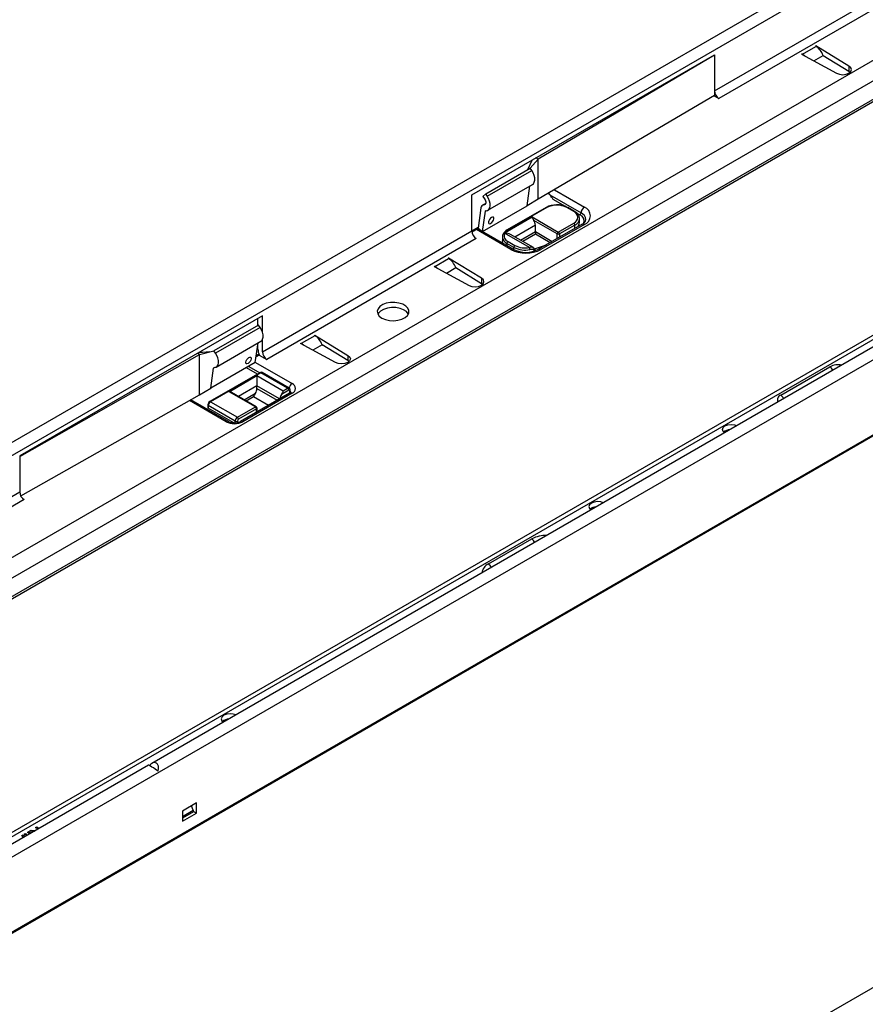
# Model space of a CAD drawing. Units: millimetres. Extents: x 56 to 3304, y 56 to 2320.
# Drawn here: x 2489 to 2757, y 1720 to 2032 of the extents above; entities that cross this region are included whole.
import ezdxf

# ---------------------------------------------------------------- set-up
doc = ezdxf.new("R2010")
doc.units = ezdxf.units.MM
doc.header["$LTSCALE"] = 8
doc.layers.add('HAURATON_PRODUCT_CONTOUR', color=7, linetype='Continuous', lineweight=25)

msp = doc.modelspace()

# ---------------------------------------------------------------- linework, layer by layer
at = {"layer": 'HAURATON_PRODUCT_CONTOUR'}
for p, q in [((2246.72, 1755.67), (2951.71, 2162.65)), ((2262.07, 1732.2), (2967.05, 2139.18)), ((2264.9, 1721.42), (2969.88, 2128.4)), ((3062.16, 2098.89), (2357.17, 1691.91)), ((3041.85, 2095.04), (2336.86, 1688.07)), ((3043.85, 2094.85), (2338.86, 1687.87)), ((2709.53, 2009.86), (2842.46, 2086.6)), ((2843.88, 2084.15), (2710.94, 2007.41)), ((2357.06, 1667.81), (3062.75, 2075.2)), ((3062.16, 2075.13), (2357.17, 1668.15)), ((2772.93, 2063.59), (2420.43, 1860.09)), ((2737.43, 2021.47), (2741.74, 2023.96)), ((2741.74, 2024.13), (2741.59, 2024.04)), ((2741.74, 2023.96), (2741.59, 2024.04)), ((2752.22, 2017.7), (2741.74, 2024.13)), ((2741.74, 2024.13), (2741.74, 2023.96)), ((2632.45, 1976.8), (2709.53, 2021.29)), ((2709.53, 2021.13), (2653.52, 1988.14)), ((2709.38, 2021.21), (2709.53, 2021.13)), ((2709.53, 2021.29), (2709.53, 2021.13)), ((2709.53, 2021.13), (2709.53, 2009.86)), ((2737.28, 2021.55), (2737.14, 2021.47)), ((2737.14, 2021.47), (2748.26, 2015.42)), ((2737.28, 2021.55), (2737.43, 2021.47)), ((2737.28, 2021.55), (2737.28, 2021.39)), ((2737.43, 2021.47), (2737.43, 2021.31)), ((2741.06, 2019.34), (2744.06, 2021.07)), ((2744.13, 2020.87), (2744.06, 2021.07)), ((2744.06, 2021.07), (2752.22, 2016.07)), ((2752.22, 2017.7), (2752.22, 2016.07)), ((2763.76, 2015.29), (2451.22, 1834.86)), ((2752.22, 2016.07), (2752.6, 2015.78)), ((2453.75, 1829.77), (2762.4, 2007.95)), ((2709.53, 2008.39), (2653.52, 1975.41)), ((2709.39, 2008.31), (2710.94, 2007.41)), ((2709.53, 2009.86), (2709.53, 2008.39)), ((2883.38, 1999.82), (2530.88, 1796.33)), ((2653.52, 1988.14), (2651.01, 1985.27)), ((2653.52, 1988.14), (2652.82, 1988.55)), ((2653.52, 1975.41), (2653.52, 1988.14)), ((2636.87, 1977.1), (2651.01, 1985.27)), ((2650.28, 1984.85), (2651.62, 1987.86)), ((2651.49, 1984.56), (2651.01, 1985.27)), ((2637.35, 1976.4), (2651.49, 1984.56)), ((2637.6, 1971.97), (2651.77, 1980.15)), ((2649.99, 1973.37), (2650.88, 1979.64)), ((2632.45, 1965.36), (2632.45, 1976.8)), ((2636.87, 1977.1), (2635.99, 1976.34)), ((2635.99, 1976.34), (2636.49, 1975.6)), ((2637.35, 1976.4), (2636.87, 1977.1)), ((2657.28, 1976.79), (2656.92, 1977.41)), ((2657.28, 1976.79), (2667.15, 1971.09)), ((2658.67, 1978.44), (2668.21, 1972.93)), ((2635.36, 1972.66), (2634.45, 1966.25)), ((2635.85, 1965.2), (2649.99, 1973.37)), ((2636.87, 1974.1), (2635.86, 1973.51)), ((2636.32, 1973.63), (2636.8, 1973.91)), ((2656.03, 1972.82), (2643.73, 1965.72)), ((2656.28, 1972.79), (2643.98, 1965.69)), ((2653.52, 1975.41), (2649.99, 1973.37)), ((2662.18, 1973.14), (2658.3, 1975.39)), ((2664.84, 1971.53), (2662.65, 1972.79)), ((2665.09, 1971.55), (2662.9, 1972.82)), ((2635.85, 1965.2), (2636.76, 1971.61)), ((2636.76, 1971.61), (2637.11, 1971.81)), ((2643.05, 1964.91), (2651.58, 1969.83)), ((2651.58, 1969.83), (2659.92, 1965.02)), ((2666.8, 1970.48), (2665.63, 1971.15)), ((2634.48, 1966.49), (2632.45, 1965.32)), ((2633.19, 1965.58), (2634.46, 1966.31)), ((2652.64, 1967.18), (2646.15, 1963.44)), ((2659.57, 1964.4), (2652.16, 1968.68)), ((2652.64, 1965.14), (2652.64, 1967.18)), ((2667.46, 1967.49), (2653.67, 1959.53)), ((2668.21, 1967.42), (2654.42, 1959.46)), ((2659.92, 1965.02), (2664.84, 1967.85)), ((2665.19, 1967.24), (2660.28, 1964.4)), ((2665.19, 1966.18), (2665.19, 1967.24)), ((2666.66, 1968.06), (2666.66, 1969.28)), ((2565.98, 1926.99), (2632.45, 1965.36)), ((2633.93, 1965.78), (2632.49, 1964.95)), ((2633.27, 1965.54), (2633.19, 1965.58)), ((2633.27, 1965.54), (2633.37, 1965.46)), ((2644.88, 1959.46), (2633.93, 1965.78)), ((2634.45, 1966.25), (2635.85, 1965.2)), ((2645.63, 1959.53), (2634.89, 1965.73)), ((2635.4, 1965.43), (2635.48, 1965.48)), ((2642.16, 1963.45), (2642.16, 1962.22)), ((2642.52, 1964.59), (2642.45, 1964.48)), ((2650.73, 1960.12), (2642.88, 1964.65)), ((2642.96, 1964.73), (2642.94, 1964.73)), ((2652, 1960.06), (2644.74, 1964.25)), ((2647.92, 1962.42), (2652.64, 1965.14)), ((2652.64, 1964.32), (2648.63, 1962.01)), ((2652.64, 1965.14), (2652.64, 1964.32)), ((2652.64, 1965.14), (2658.01, 1962.04)), ((2657.31, 1961.63), (2652.64, 1964.32)), ((2659.57, 1962.94), (2659.57, 1964.4)), ((2660.28, 1964.4), (2660.28, 1963.34)), ((2633.87, 1962.92), (2567.4, 1924.54)), ((2645.82, 1960.14), (2643.62, 1961.4)), ((2643.62, 1961.4), (2643.62, 1960.69)), ((2643.98, 1962.02), (2646.17, 1960.75)), ((2645.82, 1959.44), (2645.82, 1960.14)), ((2652.38, 1959.69), (2655.55, 1960.74)), ((2620.61, 1954.2), (2620.47, 1954.12)), ((2620.47, 1954.12), (2631.59, 1948.06)), ((2620.61, 1954.2), (2620.76, 1954.12)), ((2620.61, 1954.2), (2620.61, 1954.04)), ((2620.76, 1954.12), (2625.07, 1956.6)), ((2620.76, 1954.12), (2620.76, 1953.96)), ((2625.06, 1956.77), (2624.92, 1956.69)), ((2625.07, 1956.6), (2624.92, 1956.69)), ((2635.55, 1950.35), (2625.06, 1956.77)), ((2625.06, 1956.77), (2625.06, 1956.6)), ((2624.39, 1951.98), (2627.38, 1953.71)), ((2627.38, 1953.72), (2635.55, 1948.72)), ((2627.46, 1953.52), (2627.38, 1953.71)), ((2635.55, 1950.35), (2635.55, 1948.72)), ((2635.55, 1948.72), (2635.93, 1948.42)), ((2565.98, 1938.42), (2488.91, 1893.93)), ((2565.98, 1933.21), (2565.98, 1938.42)), ((2564.75, 1935.47), (2550.6, 1927.3)), ((2564.57, 1935.36), (2564.57, 1937.61)), ((2565.23, 1934.76), (2564.75, 1935.47)), ((2565.23, 1934.76), (2551.09, 1926.6)), ((2582.64, 1932.11), (2578.33, 1929.62)), ((2582.49, 1932.2), (2582.64, 1932.28)), ((2582.49, 1932.2), (2582.64, 1932.11)), ((2582.64, 1932.28), (2593.12, 1925.86)), ((2582.64, 1932.28), (2582.64, 1932.11)), ((2551.29, 1922.15), (2565.47, 1930.33)), ((2563.72, 1923.56), (2564.61, 1929.84)), ((2564.57, 1927.81), (2564.57, 1929.53)), ((2565.98, 1926.99), (2565.98, 1930.9)), ((2578.04, 1929.63), (2578.18, 1929.71)), ((2589.17, 1923.57), (2578.04, 1929.63)), ((2578.33, 1929.62), (2578.18, 1929.71)), ((2578.18, 1929.71), (2578.18, 1929.55)), ((2578.33, 1929.62), (2578.33, 1929.47)), ((2584.96, 1929.22), (2581.96, 1927.49)), ((2584.96, 1929.22), (2585.03, 1929.03)), ((2593.12, 1924.22), (2584.96, 1929.22)), ((2488.91, 1893.77), (2546.04, 1926.1)), ((2546.04, 1926.1), (2545.34, 1926.51)), ((2546.97, 1926.74), (2545.88, 1926.82)), ((2546.04, 1926.1), (2550.6, 1927.3)), ((2546.04, 1913.36), (2546.04, 1926.1)), ((2549.25, 1926.94), (2546.97, 1926.74)), ((2551.09, 1926.6), (2550.6, 1927.3)), ((2564.95, 1925.96), (2563.98, 1925.4)), ((2564.83, 1926.28), (2564.04, 1925.82)), ((2564.95, 1925.96), (2567.4, 1924.54)), ((2593.12, 1925.86), (2593.12, 1924.22)), ((2563.72, 1923.56), (2549.58, 1915.4)), ((2563.73, 1923.6), (2575.37, 1916.88)), ((2593.5, 1923.93), (2593.12, 1924.22)), ((2565.17, 1920.36), (2549.26, 1911.18)), ((2565.42, 1920.34), (2549.51, 1911.15)), ((2549.58, 1915.4), (2550.49, 1921.81)), ((2550.84, 1922.01), (2550.49, 1921.81)), ((2555.41, 1914.32), (2564.25, 1919.42)), ((2564.42, 1919.93), (2560.93, 1921.95)), ((2561.63, 1922.36), (2565.13, 1920.34)), ((2564.25, 1919.42), (2572.6, 1914.6)), ((2564.25, 1919.42), (2564.25, 1916.16)), ((2573.97, 1915.4), (2565.42, 1920.34)), ((2574.47, 1915.45), (2565.92, 1920.39)), ((2730.55, 1913.22), (2746.18, 1922.25)), ((2489.27, 1881.23), (2546.04, 1913.36)), ((2546.04, 1913.36), (2549.58, 1915.4)), ((2563.76, 1909.5), (2555.41, 1914.32)), ((2564.01, 1909.53), (2556.18, 1914.04)), ((2564.25, 1916.16), (2558.39, 1912.77)), ((2574.62, 1913.89), (2558.99, 1904.87)), ((2575.37, 1913.82), (2559.74, 1904.8)), ((2560.16, 1911.75), (2563.77, 1913.84)), ((2564.25, 1915.34), (2564.25, 1916.16)), ((2571.39, 1912.03), (2564.25, 1916.16)), ((2564.25, 1915.34), (2570.68, 1911.62)), ((2574.33, 1914.79), (2572.01, 1913.45)), ((2572.6, 1914.6), (2573.97, 1915.4)), ((2574.68, 1913.94), (2574.68, 1914.58)), ((2574.83, 1914.14), (2574.83, 1914.79)), ((2554.44, 1904.8), (2542.79, 1911.52)), ((2555.19, 1904.87), (2543.24, 1911.77)), ((2548.65, 1910.13), (2548.65, 1909.32)), ((2549.51, 1911.15), (2558.06, 1906.22)), ((2563.19, 1912.68), (2560.86, 1911.34)), ((2567.86, 1909.99), (2563.19, 1912.68)), ((2557.36, 1904.99), (2548.8, 1909.93)), ((2548.8, 1909.93), (2548.8, 1909.11)), ((2556.85, 1904.46), (2548.8, 1909.11)), ((2558.06, 1906.22), (2563.76, 1909.5)), ((2564.11, 1908.89), (2558.42, 1905.6)), ((2564.11, 1907.83), (2564.11, 1908.89)), ((2564.26, 1907.91), (2564.26, 1909.09)), ((2557.36, 1904.45), (2557.36, 1904.99)), ((2558.06, 1904.99), (2558.06, 1904.54)), ((3055.32, 1895.72), (2351.04, 1489.15)), ((2488.91, 1893.93), (2488.91, 1893.77)), ((2488.91, 1893.77), (2488.91, 1882.5)), ((2355.97, 1805.76), (2488.91, 1882.5)), ((2490.32, 1880.05), (2357.39, 1803.31)), ((2637.71, 1859.63), (2651.49, 1867.59)), ((2529.83, 1795.72), (2354.64, 1694.59)), ((2545.02, 1783.77), (2540.56, 1781.2)), ((2544.03, 1781.49), (2543.49, 1782.89)), ((2543.6, 1782.6), (2543.6, 1782.96)), ((2545.02, 1780.51), (2545.02, 1783.77)), ((2540.56, 1779.49), (2544.03, 1781.49)), ((2540.56, 1781.2), (2540.56, 1777.94)), ((2544.06, 1780.93), (2540.56, 1778.92)), ((2540.56, 1777.94), (2545.02, 1780.51)), ((2544.03, 1781.49), (2544.06, 1780.93)), ((2544.05, 1781.07), (2545.02, 1780.51)), ((2493.93, 1775.92), (2494.32, 1776.14)), ((2494.73, 1775.46), (2493.93, 1775.92)), ((2494.07, 1775.84), (2494.32, 1775.98)), ((2494.32, 1776.14), (2495.12, 1775.68)), ((2494.32, 1775.98), (2494.32, 1776.14)), ((2494.32, 1775.98), (2494.97, 1775.6)), ((2489.62, 1773.43), (2490.03, 1773.66)), ((2490.12, 1772.8), (2489.62, 1773.43)), ((2489.71, 1773.31), (2490.03, 1773.5)), ((2490.03, 1773.66), (2490.51, 1773.02)), ((2490.03, 1773.5), (2490.03, 1773.66)), ((2490.03, 1773.5), (2490.42, 1772.97)), ((2490.32, 1773.83), (2490.68, 1774.04)), ((2490.68, 1773.63), (2490.32, 1773.83)), ((2490.46, 1773.75), (2490.68, 1773.88)), ((2490.68, 1774.04), (2491.03, 1773.83)), ((2490.68, 1773.88), (2490.68, 1774.04)), ((2490.68, 1773.88), (2490.89, 1773.75)), ((2491.03, 1773.83), (2490.68, 1773.63)), ((2491.35, 1774.43), (2491.74, 1774.65)), ((2492.15, 1773.97), (2491.35, 1774.43)), ((2491.49, 1774.35), (2491.74, 1774.49)), ((2491.74, 1774.65), (2492.53, 1774.19)), ((2491.74, 1774.49), (2491.74, 1774.65)), ((2491.74, 1774.49), (2492.39, 1774.11)), ((2492.06, 1774.84), (2492.53, 1775.11)), ((2493.46, 1774.73), (2492.06, 1774.84)), ((2492.3, 1774.82), (2492.53, 1774.95)), ((2492.53, 1775.11), (2493.91, 1774.99)), ((2492.53, 1774.95), (2492.53, 1775.11)), ((2492.53, 1774.95), (2493.67, 1774.85))]:
    msp.add_line(p, q, dxfattribs=at)
at = {"layer": 'HAURATON_PRODUCT_CONTOUR', "flags": 128}
for points in [[(2748.26, 2015.42), (2749.17, 2015.09), (2750.23, 2014.98), (2751.28, 2015.11), (2752.16, 2015.45), (2752.76, 2015.96), (2752.98, 2016.57), (2752.79, 2017.18), (2752.22, 2017.7)], [(2651.74, 1980.13), (2652.03, 1980.37), (2652.31, 1980.84), (2652.45, 1981.47), (2652.43, 1982.2), (2652.26, 1982.99), (2651.94, 1983.8), (2651.49, 1984.56)], [(2636.95, 1971.8), (2637.47, 1971.9), (2637.88, 1972.2), (2638.17, 1972.68), (2638.31, 1973.3), (2638.29, 1974.03), (2638.12, 1974.83), (2637.8, 1975.63), (2637.35, 1976.4)], [(2636.49, 1975.6), (2636.68, 1975.27), (2636.82, 1974.93), (2636.89, 1974.59), (2636.9, 1974.27), (2636.84, 1974), (2636.72, 1973.8), (2636.54, 1973.67), (2636.32, 1973.63)], [(2638.75, 1969.65), (2638.4, 1969.39), (2638.09, 1969.02), (2637.85, 1968.6), (2637.73, 1968.21), (2637.75, 1967.89), (2637.9, 1967.7), (2638.16, 1967.66), (2638.49, 1967.79), (2638.83, 1968.05), (2639.15, 1968.42), (2639.38, 1968.83), (2639.5, 1969.23), (2639.48, 1969.55), (2639.34, 1969.74), (2639.08, 1969.78), (2638.75, 1969.65)], [(2642.44, 1964.49), (2642.25, 1964.04), (2642.19, 1963.41)], [(2643.73, 1965.72), (2643.27, 1965.41), (2642.65, 1964.81)], [(2642.36, 1961.42), (2642.26, 1961.66), (2642.16, 1962.22)], [(2655.55, 1960.74), (2655.97, 1960.89), (2656.12, 1960.95)], [(2652.37, 1958.99), (2652.22, 1959.25), (2651.91, 1959.43), (2651.48, 1959.49), (2650.98, 1959.45), (2650.89, 1959.43)], [(2631.59, 1948.06), (2632.5, 1947.73), (2633.55, 1947.62), (2634.6, 1947.75), (2635.49, 1948.1), (2636.09, 1948.61), (2636.31, 1949.22), (2636.12, 1949.83), (2635.55, 1950.35)], [(2603.92, 1937.71), (2605.02, 1937.23), (2606.3, 1936.94), (2607.66, 1936.86), (2609.02, 1936.99), (2610.26, 1937.33), (2611.3, 1937.85), (2612.05, 1938.52), (2612.47, 1939.27), (2612.51, 1940.07), (2612.19, 1940.84), (2611.51, 1941.53), (2610.54, 1942.09), (2609.34, 1942.48), (2608.01, 1942.67), (2606.63, 1942.64), (2605.32, 1942.4), (2604.17, 1941.97), (2603.27, 1941.37), (2602.68, 1940.65), (2602.44, 1939.87), (2602.58, 1939.08), (2603.09, 1938.34), (2603.92, 1937.71)], [(2612.34, 1938.95), (2612.3, 1939.02), (2611.71, 1939.74), (2610.81, 1940.33), (2609.66, 1940.77), (2608.35, 1941.01), (2606.97, 1941.04), (2605.64, 1940.85), (2604.44, 1940.46), (2603.47, 1939.9), (2602.79, 1939.21), (2602.64, 1938.95)], [(2565.47, 1930.33), (2565.76, 1930.57), (2566.05, 1931.04), (2566.18, 1931.67), (2566.17, 1932.4), (2565.99, 1933.19), (2565.67, 1934), (2565.23, 1934.76)], [(2550.68, 1922), (2551.2, 1922.1), (2551.62, 1922.4), (2551.9, 1922.88), (2552.04, 1923.5), (2552.02, 1924.23), (2551.85, 1925.03), (2551.53, 1925.83), (2551.09, 1926.6)], [(2593.12, 1925.86), (2593.7, 1925.33), (2593.89, 1924.72), (2593.66, 1924.12), (2593.07, 1923.6), (2592.18, 1923.26), (2591.13, 1923.13), (2590.07, 1923.24), (2589.17, 1923.57)], [(2561.68, 1925.16), (2562, 1925.28), (2562.26, 1925.24), (2562.41, 1925.05), (2562.43, 1924.73), (2562.31, 1924.34), (2562.07, 1923.93), (2561.76, 1923.56), (2561.41, 1923.29), (2561.08, 1923.17), (2560.82, 1923.2), (2560.68, 1923.4), (2560.66, 1923.71), (2560.78, 1924.11), (2561.01, 1924.52), (2561.33, 1924.89), (2561.68, 1925.16)], [(2574.97, 1914.19), (2574.91, 1914.12), (2574.62, 1913.89)], [(2712.67, 1901.27), (2712.22, 1901.71), (2712.03, 1902.32), (2712.25, 1902.93), (2712.85, 1903.44), (2713.74, 1903.79), (2714.79, 1903.91), (2715.84, 1903.8), (2716.61, 1903.55)], [(2674.18, 1879.05), (2673.42, 1879.31), (2672.36, 1879.42), (2671.31, 1879.29), (2670.42, 1878.95), (2669.82, 1878.43), (2669.6, 1877.83), (2669.79, 1877.22), (2670.24, 1876.78)], [(2557.51, 1811.7), (2556.74, 1811.96), (2555.69, 1812.07), (2554.64, 1811.94), (2553.75, 1811.59), (2553.15, 1811.08), (2552.93, 1810.47), (2553.12, 1809.87), (2553.57, 1809.42)]]:
    msp.add_lwpolyline(points, dxfattribs=at)
at = {"layer": 'HAURATON_PRODUCT_CONTOUR'}
for centre, radius, start, end in [((2712.6, 2010), 3.07, 182.6055, 237.3945), ((2621.84, 1950.05), 44.4, 34.7891, 37.0245), ((2636.35, 1972.64), 0.99, 91.7032, 178.725), ((2659.15, 1967.22), 6.41, 87.8413, 119.0942), ((2656.13, 1972.59), 0.251, 54.3824, 114.3071), ((2659.46, 1966.65), 6.92, 62.6097, 117.3903), ((2659.74, 1967.11), 6.52, 61.0808, 93.1087), ((2662.79, 1972.59), 0.252, 65.7101, 125.6161), ((2669.45, 1970.99), 2.31, 122.6055, 177.3945), ((2667.16, 1970.17), 2.95, 290.7834, 69.2166), ((2636.95, 1971.61), 0.198, 91.7101, 178.7247), ((2621.01, 1953.67), 34.58, 25.7207, 27.8598), ((2664.98, 1971.32), 0.252, 65.7088, 125.6162), ((2664.14, 1969.69), 1.96, 290.7834, 69.2166), ((2664.18, 1969.29), 2.44, 1.0304, 68.1868), ((2666.38, 1971.13), 0.768, 302.6055, 357.3945), ((2666.06, 1968.53), 2.08, 340.6753, 69.4067), ((2666.18, 1968.77), 2.51, 3.7342, 67.2932), ((2649.7, 1967.07), 2.94, 2.1435, 33.2357), ((2664.42, 1967.21), 0.768, 2.6055, 57.3945), ((2664.21, 1969.49), 2.45, 293.5852, 356.2126), ((2664.59, 1968.14), 2.06, 314.5754, 357.6611), ((2666.57, 1969.48), 2.18, 294.0562, 345.6156), ((2667.77, 1966.8), 0.754, 54.3824, 114.3071), ((2635.52, 1965.5), 3.07, 182.6055, 237.3945), ((2634.36, 1965), 0.894, 53.9983, 119.0302), ((2644.66, 1963.7), 2.52, 186.5265, 245.6396), ((2642.77, 1964.27), 0.4, 74.9687, 146.2692), ((2642.81, 1964.39), 0.361, 69.0934, 146.169), ((2642.89, 1964.62), 0.302, 143.057, 181.1248), ((2642.93, 1964.56), 0.368, 70.7611, 138.4708), ((2644.65, 1963.84), 1.95, 155.5032, 249.8163), ((2643.81, 1963.94), 1.18, 137.5649, 142.4494), ((2644.29, 1964.21), 1.43, 150.8546, 158.947), ((2645.5, 1962.93), 3.15, 118.9267, 141.1727), ((2643.83, 1965.49), 0.252, 54.3838, 114.2915), ((2660.34, 1964.37), 0.768, 122.6055, 177.3945), ((2659.92, 1965.09), 0.769, 242.6097, 297.3903), ((2659.51, 1964.37), 0.768, 2.6055, 57.3945), ((2644.39, 1961.37), 0.768, 122.6055, 177.3945), ((2646.58, 1960.1), 0.768, 122.6055, 177.3945), ((2649.36, 1967.01), 7.73, 242.7371, 281.4214), ((2649.36, 1966.94), 6.96, 242.7371, 281.4214), ((2651.28, 1958.67), 1.55, 62.8805, 110.5398), ((2649.27, 1959.43), 1.62, 0.1989, 25.1635), ((2651.49, 1959.04), 1.12, 352.819, 63.7901), ((2645.32, 1958.84), 0.756, 66.1225, 125.5801), ((2649.65, 1968.67), 10.37, 242.6097, 297.3903), ((2649.65, 1967.41), 8.85, 242.9502, 297.0498), ((2653.98, 1958.84), 0.756, 54.4253, 113.8166), ((2569.78, 1927.91), 5.21, 181.1082, 202.0212), ((2569.05, 1927.13), 3.07, 182.6055, 237.3945), ((2748.83, 1917.11), 5.78, 78.9926, 117.3104), ((2550.69, 1921.81), 0.198, 91.7101, 178.7247), ((2565.55, 1919.81), 0.672, 57.3814, 124.8252), ((2565.27, 1920.13), 0.251, 54.3824, 114.3071), ((2565.71, 1919.93), 0.503, 65.6929, 125.6176), ((2744.93, 1920.31), 2.3, 21.1294, 57.3402), ((2576.66, 1914.9), 2.36, 123.0774, 165.1062), ((2574.79, 1915.35), 1.64, 290.7834, 69.2166), ((2555.09, 1912.38), 1.97, 56.7917, 80.6837), ((2532.62, 1928.84), 34.58, 332.1402, 334.2793), ((2561.31, 1915.45), 2.94, 326.7643, 357.8565), ((2574.55, 1911.8), 3.03, 147.0098, 174.0101), ((2603.17, 1898.44), 34.58, 152.1402, 154.2793), ((2574.27, 1914.99), 0.504, 66.0971, 125.5823), ((2573.56, 1914.75), 0.768, 2.6055, 57.3945), ((2574.47, 1914.62), 0.218, 350.786, 129.2033), ((2574.14, 1914.84), 0.684, 355.7995, 62.0847), ((2574.93, 1913.21), 0.754, 54.3824, 114.3071), ((2574.58, 1914.81), 0.251, 294.3752, 354.2995), ((2574.15, 1914.12), 0.814, 359.8656, 33.8145), ((2731.12, 1911.69), 1.63, 110.4403, 203.0428), ((2729.31, 1911.29), 2.3, 21.1294, 57.3402), ((2549.91, 1910.1), 1.26, 121.3555, 178.6434), ((2548.9, 1910.16), 0.251, 185.708, 245.6242), ((2550.34, 1909.86), 1.54, 122.6055, 177.3945), ((2549.36, 1910.95), 0.251, 54.3831, 114.2992), ((2548.9, 1909.34), 0.251, 185.6948, 245.6253), ((2563.9, 1909.3), 0.251, 65.6929, 125.6176), ((2563.34, 1908.85), 0.768, 2.6055, 57.3945), ((2563.76, 1909.09), 0.5, 0, 60.0027), ((2564.01, 1909.12), 0.251, 294.3747, 354.3052), ((2554.87, 1904.23), 0.719, 63.9836, 127.2594), ((2557.09, 1909.92), 5.76, 242.6097, 297.3903), ((2557.09, 1908.57), 4.16, 242.7963, 297.2037), ((2558.89, 1904.92), 1.54, 122.6055, 177.3945), ((2557.71, 1905.67), 0.769, 242.6097, 297.3903), ((2557.65, 1905.57), 0.768, 2.6055, 57.3945), ((2558.83, 1904.96), 0.768, 122.6055, 177.3945), ((2559.3, 1904.18), 0.756, 54.408, 114.0141), ((2714.54, 1898.98), 3.29, 92.8633, 130.3751), ((2491.98, 1882.64), 3.07, 182.6055, 237.3945), ((2672.12, 1874.48), 3.29, 92.8633, 130.3751), ((2656.14, 1858.72), 10.01, 89.0951, 117.6481), ((2650.25, 1865.65), 2.3, 21.1294, 57.3402), ((2639.04, 1856.59), 3.32, 113.6644, 175.3363), ((2636.46, 1857.69), 2.3, 21.1294, 57.3402), ((2555.44, 1807.13), 3.29, 92.8633, 130.3751)]:
    msp.add_arc(centre, radius, start, end, dxfattribs=at)
for centre, major_axis, ratio, start_param, end_param in [((2741.69, 2020.66), (-1.91, 3.52), 0.58091, 4.518757, 5.513594), ((2737.49, 2018.23), (-2.09, 3.41), 0.573297, 5.184224, 5.482552), ((2642.74, 1963.1), (2.83, 0), 0.577382, 0.785479, 1.492306), ((2620.81, 1950.88), (-2.09, 3.41), 0.573297, 5.184224, 5.482552), ((2625.01, 1953.31), (-1.91, 3.52), 0.58091, 4.518757, 5.513594), ((2582.59, 1928.81), (-1.91, 3.52), 0.58091, 4.518757, 5.513594), ((2578.39, 1926.39), (-2.09, 3.41), 0.573297, 5.184224, 5.482552), ((2531.76, 1794.41), (1.94, -1.31), 0.075203, 1.038556, 3.104918), ((2531.05, 1794), (1.17, 2.48), 0.625219, 4.950245, 7.512334)]:
    msp.add_ellipse(centre, major_axis=major_axis, ratio=ratio, start_param=start_param, end_param=end_param, dxfattribs=at)

doc.saveas('drawing.dxf')
